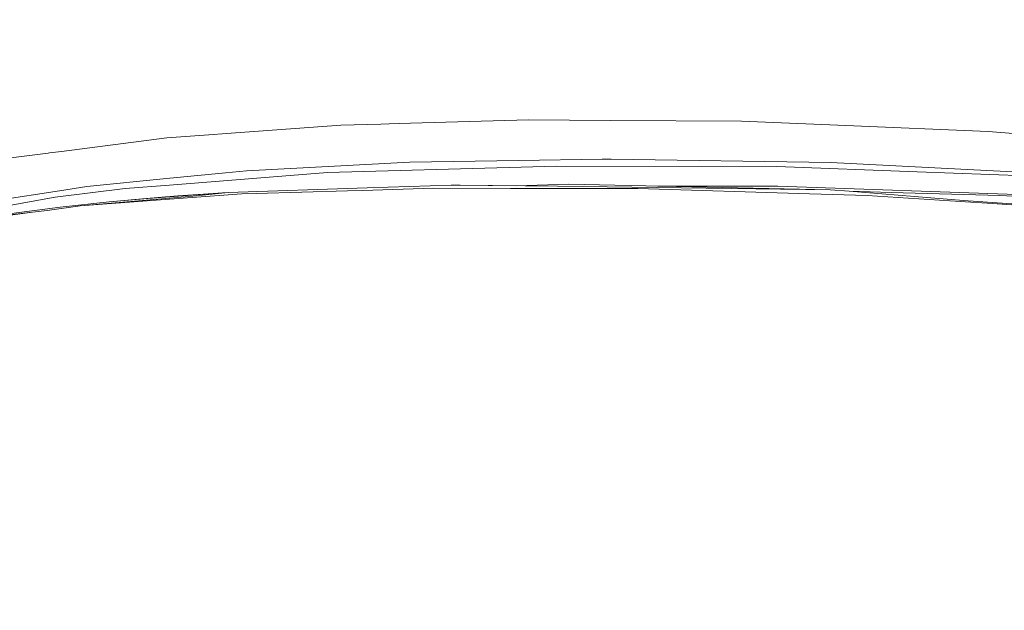
# Model space of a CAD drawing. Units: millimetres. Extents: x 625 to 9947, y -396 to 3656.
# Drawn here: x 1106 to 1233, y 1736 to 1812 of the extents above; entities that cross this region are included whole.
import ezdxf

# ---------------------------------------------------------------- set-up
doc = ezdxf.new("R2010")
doc.units = ezdxf.units.MM
doc.layers.add('1', color=7, linetype='Continuous', true_color=0xffffff)
doc.styles.add('blockfont', font='simplex.shx')
doc.dimstyles.get("Standard").update_dxf_attribs({"dimtxt": 0.18, "dimasz": 0.18, "dimexe": 0.18, "dimexo": 0.0625, "dimgap": 0.09, "dimtad": 0, "dimtih": 1, "dimtoh": 1, "dimdec": 4, "dimzin": 0, "dimdsep": 46, "dimtxsty": 'Standard', "dimcen": 0.09, "dimadec": 0, "dimazin": 0, "dimtfac": 1, "dimtdec": 4, "dimtofl": 0, "dimtmove": 0, "dimatfit": 3, "dimfxl": 1, "dimtolj": 1, "dimtzin": 0, "dimarcsym": 0})

# ---------------------------------------------------------------- blocks, each defined once
blk = doc.blocks.new('_U8')
at = {"layer": '1', "color": 18, "lineweight": 13}
for p, q in [((844.749766, 1254.050019), (844.749766, 3356.27485)), ((844.749766, 3354.27485), (2354.520716, 3354.27485)), ((4365, 3354.27485), (2855.22905, 3354.27485)), ((2381.020716, 3279.27485), (2356.020716, 3279.27485)), ((2356.020716, 3279.27485), (2356.020716, 3185.52485)), ((2612.687383, 3279.27485), (2587.687383, 3279.27485)), ((2612.687383, 3185.52485), (2612.687383, 3279.27485)), ((2356.020716, 3185.52485), (2381.020716, 3185.52485)), ((2587.687383, 3185.52485), (2612.687383, 3185.52485))]:
    blk.add_line(p, q, dxfattribs=at)
at = {"layer": '1', "color": 18, "lineweight": 70}
for points in [[(844.749766, 3354.27485), (894.749717, 3367.672309), (894.749815, 3340.87739)], [(4365, 3354.27485), (4315.000049, 3340.87739), (4314.999951, 3367.672309)]]:
    blk.add_solid(points, dxfattribs=at)
at = {"layer": '1', "color": 18, "linetype": 'Continuous', "lineweight": 13, "char_height": 50, "attachment_point": 7, "line_spacing_factor": 0.903614, "style": 'blockfont'}
for s, insert in [('\\W1.2899;138.6', (2358.670716, 3315.379016)), ('\\W1.1047;BBC', (2697.94155, 3315.379016)), ('\\W1.1591;3520', (2380.545716, 3193.504016))]:
    blk.add_mtext(s, dxfattribs=dict(at, insert=insert))

msp = doc.modelspace()

# ---------------------------------------------------------------- linework, layer by layer
at = {"layer": '1', "color": 18, "linetype": 'Continuous', "lineweight": 13}
for p, q in [((1156.569319, 1798.949602), (1171.783286, 1799.370292)), ((1182.355242, 1799.306634), (1171.783286, 1799.370292)), ((1199.288207, 1799.204471), (1182.355242, 1799.306634)), ((1147.560912, 1798.700574), (1132.819014, 1797.624471)), ((1147.560912, 1798.700574), (1152.706462, 1798.84291)), ((1152.706462, 1798.84291), (1153.817492, 1798.873546)), ((1156.569319, 1798.949602), (1153.817492, 1798.873546)), ((1212.756472, 1798.648837), (1199.288207, 1799.204471)), ((1231.124717, 1797.891143), (1212.756472, 1798.648837)), ((1111.523467, 1795.325043), (1125.130492, 1797.063234)), ((1130.516368, 1797.456386), (1125.130492, 1797.063234)), ((1132.819014, 1797.624471), (1130.516368, 1797.456386)), ((1231.124717, 1797.891143), (1238.951522, 1797.272327)), ((1104.28937, 1794.401052), (1109.778243, 1795.102122)), ((1109.778243, 1795.102122), (1109.989482, 1795.129183)), ((1109.989482, 1795.129183), (1111.523467, 1795.325043)), ((1181.273299, 1794.32154), (1170.496302, 1794.141295)), ((1182.441073, 1794.304493), (1181.273299, 1794.32154)), ((1210.79095, 1793.890002), (1182.441073, 1794.304493)), ((1135.387736, 1792.824867), (1156.473952, 1793.906572)), ((1170.855361, 1793.29777), (1145.832854, 1792.591336)), ((1156.473952, 1793.906572), (1170.496302, 1794.141295)), ((1175.353843, 1793.424728), (1170.855361, 1793.29777)), ((1203.84677, 1793.364408), (1175.353843, 1793.424728)), ((1221.961814, 1792.698505), (1203.84677, 1793.364408)), ((1221.679526, 1793.337467), (1210.79095, 1793.890002)), ((1221.679526, 1793.337467), (1239.107924, 1792.453053)), ((1125.04943, 1791.802528), (1114.785987, 1790.787461)), ((1132.684069, 1792.557481), (1125.04943, 1791.802528)), ((1145.832854, 1792.591336), (1125.469046, 1790.974262)), ((1135.387736, 1792.824867), (1132.684069, 1792.557481)), ((1221.961814, 1792.698505), (1242.104846, 1791.958096)), ((1119.720298, 1790.51781), (1110.699492, 1789.403203)), ((1111.250239, 1790.243271), (1114.785987, 1790.787461)), ((1125.469046, 1790.974262), (1119.720298, 1790.51781)), ((1150.958853, 1790.603521), (1133.009749, 1790.019753)), ((1150.413829, 1790.289166), (1159.4971, 1790.556672)), ((1150.958853, 1790.603521), (1161.795932, 1790.955904)), ((1159.4971, 1790.556672), (1169.470149, 1790.541771)), ((1162.632304, 1790.965441), (1161.795932, 1790.955904)), ((1162.632304, 1790.965441), (1162.963229, 1790.969255)), ((1162.963229, 1790.969255), (1175.526458, 1790.809515)), ((1170.177775, 1790.88557), (1162.963229, 1790.969255)), ((1169.470149, 1790.541771), (1174.936133, 1790.533545)), ((1170.177775, 1790.88557), (1177.006083, 1791.065457)), ((1174.936133, 1790.533545), (1185.90005, 1790.517094)), ((1175.526458, 1790.809515), (1210.720378, 1790.361765)), ((1177.006083, 1791.065457), (1210.720378, 1790.361765)), ((1185.90005, 1790.517094), (1208.037692, 1789.857867)), ((1188.46194, 1790.826348), (1203.953105, 1790.809872)), ((1203.953105, 1790.809872), (1238.46181, 1789.605143)), ((1213.159877, 1790.166023), (1210.720378, 1790.361765)), ((1110.699492, 1789.403203), (1090.611296, 1785.74157)), ((1095.134574, 1787.762406), (1111.250239, 1790.243271)), ((1128.472167, 1789.547923), (1113.923388, 1788.274768)), ((1113.923388, 1788.274768), (1127.782183, 1789.307001)), ((1117.669421, 1788.797739), (1122.657514, 1789.243064)), ((1118.231612, 1788.859608), (1122.488821, 1789.230677)), ((1120.969611, 1789.119127), (1118.231612, 1788.859608)), ((1132.280665, 1789.949658), (1120.969611, 1789.119127)), ((1120.969611, 1789.119127), (1126.538592, 1789.574864)), ((1124.935942, 1789.448622), (1120.969611, 1789.119127)), ((1124.935942, 1789.448622), (1132.280665, 1789.949658)), ((1126.538592, 1789.574864), (1128.478843, 1789.70969)), ((1127.782183, 1789.307001), (1134.795028, 1789.829376)), ((1133.009749, 1790.019753), (1128.472167, 1789.547923)), ((1130.511599, 1789.834383), (1128.478843, 1789.70969)), ((1133.009749, 1790.019753), (1132.280665, 1789.949658)), ((1134.795028, 1789.829376), (1136.646109, 1789.883855)), ((1136.646109, 1789.883855), (1148.422557, 1790.230635)), ((1148.422557, 1790.230635), (1150.413829, 1790.289166)), ((1215.48112, 1789.636138), (1208.037692, 1789.857867)), ((1213.159877, 1790.166023), (1227.909404, 1788.982156)), ((1218.578654, 1790.00211), (1213.159877, 1790.166023)), ((1227.475959, 1788.855675), (1215.48112, 1789.636138)), ((1218.578654, 1790.00211), (1232.609111, 1789.64329)), ((1232.609111, 1789.64329), (1239.115554, 1789.270046)), ((1105.073291, 1787.284019), (1111.36325, 1788.104179)), ((1113.923388, 1788.274768), (1109.673339, 1787.708643)), ((1111.36325, 1788.104179), (1117.669421, 1788.797739)), ((1117.669421, 1788.797739), (1118.231612, 1788.859608)), ((1231.649714, 1788.583997), (1227.475959, 1788.855675)), ((1227.909404, 1788.982156), (1250.27402, 1787.372115)), ((1231.649714, 1788.583997), (1250.27402, 1787.372115)), ((1094.738322, 1785.719397), (1107.760745, 1787.453893)), ((1097.361403, 1786.312821), (1107.760745, 1787.453893)), ((1107.760745, 1787.453893), (1109.673339, 1787.708643))]:
    msp.add_line(p, q, dxfattribs=at)

# ---------------------------------------------------------------- dimensions: what is measured, and where the dimension line sits
dim = msp.add_linear_dim(base=(844.749766, 3354.27485), p1=(4365, 3450), p2=(844.749766, 1254.050019), text='<>\\P[\\C18;\\H50.00;\\Fsimplex.shx;3520\\Fsimplex.shx;\\H50.00;\\C18; ]\\C18;\\H50.00;\\Fsimplex.shx;BBC\\Fsimplex.shx;\\H50.00;\\C18;', dimstyle='Standard', override={"dimtxt": 50, "dimasz": 50, "dimexe": 2, "dimexo": 0, "dimgap": 1.5, "dimtih": 1, "dimtoh": 1, "dimdec": 1, "dimlfac": 0.03937, "dimzin": 8, "dimdsep": 46, "dimlunit": 2, "dimtxsty": 'blockfont', "dimsah": 1, "dimse1": 0, "dimse2": 0, "dimsd1": 0, "dimsd2": 0, "dimclrd": 18, "dimclre": 18, "dimclrt": 18, "dimtol": 0, "dimtm": -0.1, "dimtfac": 1, "dimtdec": 2, "dimtofl": 1, "dimtmove": 0, "dimtzin": 8, "dimlwd": 13, "dimlwe": 13}, dxfattribs=at)
dim.commit()
dim.dimension.update_dxf_attribs({"geometry": '_U8', "text_midpoint": (2604.874883, 3354.27485), "dimtype": 160})

doc.saveas('drawing.dxf')
